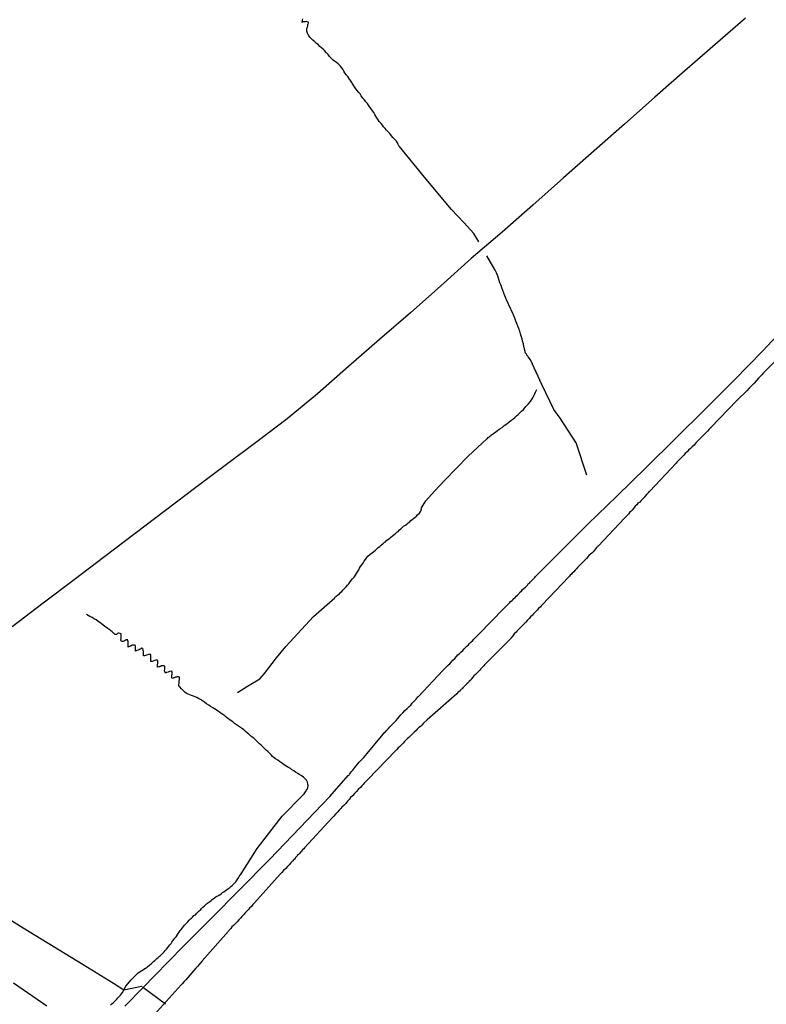
# Model space of a CAD drawing. Units: millimetres. Extents: x 195185 to 197593, y 1654894 to 1657667.
# Drawn here: x 195827 to 195920, y 1656095 to 1656217 of the extents above; entities that cross this region are included whole.
import ezdxf

# ---------------------------------------------------------------- set-up
doc = ezdxf.new("R2010")
doc.units = ezdxf.units.MM
for name, color, linetype in [('V-LOTE', 1, 'Continuous'), ('V-REFERENCIA', 42, 'Continuous'), ('V-TESTADA', 5, 'Continuous'), ('V-VALETA', 173, 'Continuous')]:
    doc.layers.add(name, color=color, linetype=linetype)

msp = doc.modelspace()

# ---------------------------------------------------------------- linework, layer by layer
at = {"layer": 'V-LOTE'}
for points in [[(195917.75, 1656217.63), (195913.99, 1656214.34), (195910.23, 1656211.05), (195906.47, 1656207.76), (195902.71, 1656204.41), (195898.9, 1656201.09), (195895.09, 1656197.7), (195891.28, 1656194.31), (195887.47, 1656190.95), (195883.62, 1656187.67), (195879.84, 1656184.25), (195876.03, 1656180.89), (195872.18, 1656177.58), (195868.33, 1656174.2), (195864.48, 1656170.79), (195860.69, 1656167.69), (195856.9, 1656164.83), (195853.11, 1656161.97), (195849.32, 1656159.11), (195845.53, 1656156.25), (195841.74, 1656153.39), (195837.95, 1656150.53), (195834.16, 1656147.63), (195830.3, 1656144.71), (195826.44, 1656141.75)], [(195824.05, 1656106.58), (195827.78, 1656104.26), (195831.53, 1656101.96), (195835.29, 1656099.66), (195839.04, 1656097.36), (195840.35, 1656096.51), (195842.53, 1656096.97), (195842.58, 1656096.93)], [(195842.65, 1656096.88), (195845.52, 1656094.75)]]:
    msp.add_lwpolyline(points, dxfattribs=at)
at = {"layer": 'V-REFERENCIA'}
for points in [[(195840.47, 1656094.47), (195842.74, 1656096.82), (195844.16, 1656098.25), (195847.74, 1656101.9), (195847.74, 1656101.9), (195851.23, 1656105.41), (195854.7, 1656108.94), (195858.51, 1656112.79), (195862.26, 1656116.7), (195865.98, 1656120.59), (195868.28, 1656123.21), (195868.4, 1656123.31), (195868.46, 1656123.4), (195868.48, 1656123.44), (195868.67, 1656123.67), (195868.86, 1656123.91), (195869.1, 1656124.21), (195869.29, 1656124.42), (195869.48, 1656124.67), (195869.67, 1656124.91), (195869.95, 1656125.18), (195870.23, 1656125.46), (195872.84, 1656128.61), (195872.88, 1656128.63), (195872.93, 1656128.67), (195873.06, 1656128.82), (195873.27, 1656129.06), (195873.48, 1656129.29), (195873.74, 1656129.57), (195874.01, 1656129.84), (195874.25, 1656130.1), (195874.46, 1656130.33), (195874.63, 1656130.55), (195874.86, 1656130.78), (195875.1, 1656131.04), (195875.35, 1656131.31), (195875.61, 1656131.57), (195875.88, 1656131.82), (195876.08, 1656132.01), (195876.25, 1656132.23), (195876.5, 1656132.48), (195876.74, 1656132.74), (195876.97, 1656133.02), (195877.02, 1656133.08), (195880.09, 1656136.31), (195880.46, 1656136.67), (195880.63, 1656136.85), (195880.78, 1656137.01), (195880.93, 1656137.16), (195881.1, 1656137.35), (195881.33, 1656137.59), (195881.55, 1656137.8), (195881.76, 1656138.04), (195881.93, 1656138.25), (195882.1, 1656138.4), (195882.33, 1656138.61), (195882.55, 1656138.82), (195882.74, 1656139.01), (195882.87, 1656139.16), (195883.08, 1656139.36), (195883.25, 1656139.52), (195883.4, 1656139.67), (195883.54, 1656139.86), (195883.76, 1656140.03), (195883.93, 1656140.23), (195884.14, 1656140.44), (195884.38, 1656140.67), (195884.61, 1656140.89), (195887.63, 1656144.02), (195887.74, 1656144.12), (195887.78, 1656144.16), (195887.95, 1656144.34), (195888.08, 1656144.46), (195888.23, 1656144.63), (195888.4, 1656144.78), (195888.5, 1656144.91), (195888.7, 1656145.03), (195888.8, 1656145.14), (195888.93, 1656145.27), (195889.06, 1656145.4), (195889.2, 1656145.57), (195889.36, 1656145.69), (195889.44, 1656145.8), (195889.57, 1656145.93), (195889.67, 1656146.06), (195889.85, 1656146.21), (195890.01, 1656146.4), (195890.19, 1656146.57), (195890.38, 1656146.72), (195890.5, 1656146.84), (195890.63, 1656146.97), (195890.72, 1656147.1), (195890.85, 1656147.22), (195890.99, 1656147.38), (195891.14, 1656147.52), (195891.27, 1656147.65), (195891.38, 1656147.76), (195891.51, 1656147.89), (195891.63, 1656148.02), (195894.5, 1656150.92), (195898.13, 1656154.54), (195901.76, 1656158.05), (195905.41, 1656161.61), (195909.06, 1656165.23), (195912.71, 1656168.85), (195912.71, 1656168.85), (195916.36, 1656172.5), (195919.92, 1656176.16), (195923.47, 1656179.92)], [(195923.38, 1656176.76), (195920.03, 1656173.4), (195919.8, 1656173.18), (195919.72, 1656173.08), (195919.4, 1656172.76), (195919.4, 1656172.76), (195919.15, 1656172.44), (195918.85, 1656172.14), (195918.46, 1656171.76), (195918.21, 1656171.5), (195917.93, 1656171.19), (195917.55, 1656170.8), (195917.14, 1656170.44), (195916.87, 1656170.14), (195916.7, 1656169.97), (195913.44, 1656166.59), (195913.44, 1656166.57), (195913.38, 1656166.52), (195913.25, 1656166.38), (195913.04, 1656166.14), (195912.78, 1656165.89), (195912.55, 1656165.65), (195912.29, 1656165.4), (195912.1, 1656165.21), (195912, 1656165.12), (195911.84, 1656164.93), (195911.59, 1656164.67), (195911.38, 1656164.42), (195911.12, 1656164.2), (195910.93, 1656163.99), (195910.68, 1656163.76), (195910.53, 1656163.61), (195910.27, 1656163.36), (195910.08, 1656163.15), (195909.87, 1656162.95), (195909.65, 1656162.68), (195909.44, 1656162.48), (195909.23, 1656162.27), (195909.12, 1656162.17), (195905.86, 1656158.66), (195905.84, 1656158.65), (195905.8, 1656158.61), (195905.74, 1656158.59), (195905.65, 1656158.46), (195905.44, 1656158.25), (195905.27, 1656158.06), (195905.14, 1656157.89), (195904.93, 1656157.69), (195904.74, 1656157.48), (195904.59, 1656157.31), (195904.38, 1656157.16), (195904.23, 1656156.97), (195904.04, 1656156.78), (195903.84, 1656156.51), (195903.65, 1656156.31), (195903.49, 1656156.14), (195903.33, 1656155.99), (195903.19, 1656155.82), (195903.02, 1656155.65), (195902.78, 1656155.4), (195902.68, 1656155.29), (195899.42, 1656151.83), (195899.38, 1656151.82), (195899.32, 1656151.74), (195899.29, 1656151.72), (195899.25, 1656151.67), (195899.1, 1656151.48), (195898.95, 1656151.33), (195898.78, 1656151.12), (195898.61, 1656150.95), (195898.42, 1656150.76), (195898.25, 1656150.63), (195898.12, 1656150.48), (195897.95, 1656150.29), (195897.83, 1656150.16), (195897.72, 1656150.04), (195897.53, 1656149.87), (195897.4, 1656149.69), (195897.27, 1656149.57), (195897.1, 1656149.4), (195896.98, 1656149.27), (195896.84, 1656149.14), (195896.72, 1656148.99), (195896.57, 1656148.82), (195896.38, 1656148.63), (195896.18, 1656148.44), (195896.08, 1656148.33), (195895.95, 1656148.21), (195895.85, 1656148.06), (195895.76, 1656147.97), (195892.44, 1656144.48), (195892.38, 1656144.4), (195892.25, 1656144.23), (195892, 1656144.03), (195891.82, 1656143.82), (195891.63, 1656143.63), (195891.38, 1656143.38), (195891.23, 1656143.22), (195891.01, 1656143.01), (195890.82, 1656142.78), (195890.57, 1656142.53), (195890.4, 1656142.33), (195890.14, 1656142.1), (195890, 1656141.93), (195889.8, 1656141.71), (195889.59, 1656141.5), (195889.59, 1656141.5), (195889.33, 1656141.25), (195889.19, 1656141.1), (195888.97, 1656140.89), (195888.8, 1656140.65), (195888.59, 1656140.38), (195888.59, 1656140.36), (195885.26, 1656137.01), (195885.18, 1656136.91), (195885.12, 1656136.84), (195884.95, 1656136.67), (195884.8, 1656136.52), (195884.68, 1656136.37), (195884.55, 1656136.25), (195884.44, 1656136.12), (195884.25, 1656135.95), (195884.14, 1656135.8), (195883.95, 1656135.63), (195883.82, 1656135.48), (195883.65, 1656135.27), (195883.54, 1656135.12), (195883.36, 1656134.97), (195883.25, 1656134.84), (195883.08, 1656134.67), (195882.91, 1656134.48), (195882.74, 1656134.31), (195882.57, 1656134.16), (195882.46, 1656134.03), (195882.33, 1656133.93), (195882.21, 1656133.78), (195882.08, 1656133.67), (195881.95, 1656133.56), (195881.8, 1656133.42), (195878.12, 1656130.17), (195877.65, 1656129.74), (195877.44, 1656129.52), (195877.27, 1656129.35), (195877.1, 1656129.2), (195876.89, 1656129.01), (195876.74, 1656128.84), (195876.48, 1656128.61), (195876.34, 1656128.46), (195876.14, 1656128.27), (195876, 1656128.12), (195875.82, 1656127.97), (195875.67, 1656127.82), (195875.48, 1656127.63), (195875.31, 1656127.46), (195875.12, 1656127.27), (195874.93, 1656127.06), (195874.67, 1656126.82), (195874.51, 1656126.67), (195874.33, 1656126.46), (195874.23, 1656126.35), (195870.71, 1656122.74), (195870.67, 1656122.67), (195870.65, 1656122.63), (195870.59, 1656122.59), (195870.57, 1656122.55), (195870.52, 1656122.52), (195870.48, 1656122.48), (195870.29, 1656122.27), (195870.14, 1656122.12), (195869.99, 1656121.95), (195869.8, 1656121.74), (195869.54, 1656121.48), (195869.31, 1656121.23), (195869.08, 1656120.97), (195868.82, 1656120.71), (195868.59, 1656120.48), (195868.44, 1656120.29), (195868.18, 1656120.01), (195867.97, 1656119.74), (195867.74, 1656119.5), (195867.5, 1656119.27), (195867.36, 1656119.1), (195867.16, 1656118.9), (195866.91, 1656118.63), (195866.69, 1656118.4), (195866.5, 1656118.18), (195866.27, 1656117.95), (195862.85, 1656114.23), (195862.74, 1656114.1), (195862.65, 1656113.99), (195862.42, 1656113.76), (195862.16, 1656113.48), (195862.1, 1656113.4), (195861.93, 1656113.27), (195861.91, 1656113.22), (195861.86, 1656113.14), (195861.8, 1656113.08), (195861.78, 1656113.03), (195861.73, 1656113.01), (195861.71, 1656112.97), (195861.69, 1656112.93), (195861.59, 1656112.82), (195861.52, 1656112.76), (195861.35, 1656112.57), (195861.14, 1656112.33), (195860.91, 1656112.08), (195860.71, 1656111.89), (195860.71, 1656111.89), (195860.5, 1656111.65), (195860.24, 1656111.37), (195860.01, 1656111.14), (195859.86, 1656110.97), (195859.8, 1656110.93), (195856.61, 1656107.35), (195856.52, 1656107.26), (195856.39, 1656107.14), (195856.23, 1656106.92), (195855.99, 1656106.69), (195855.87, 1656106.52), (195855.67, 1656106.33), (195855.44, 1656106.1), (195855.29, 1656105.9), (195855.03, 1656105.65), (195854.86, 1656105.44), (195854.67, 1656105.23), (195854.46, 1656105.01), (195854.22, 1656104.74), (195853.99, 1656104.52), (195853.8, 1656104.35), (195853.65, 1656104.14), (195853.42, 1656103.9), (195853.38, 1656103.84), (195850.09, 1656100.12), (195850.1, 1656100.1), (195849.99, 1656099.97), (195849.95, 1656099.93), (195849.88, 1656099.86), (195849.72, 1656099.67), (195849.52, 1656099.44), (195849.31, 1656099.2), (195849.07, 1656098.93), (195848.82, 1656098.65), (195848.56, 1656098.35), (195848.31, 1656098.05), (195848.04, 1656097.77), (195847.84, 1656097.54), (195847.59, 1656097.25), (195847.46, 1656097.12), (195844.11, 1656093.38)]]:
    msp.add_lwpolyline(points, dxfattribs=at)
at = {"layer": 'V-TESTADA'}
msp.add_lwpolyline([(195824.05, 1656106.58), (195827.78, 1656104.26), (195831.53, 1656101.96), (195835.29, 1656099.66), (195839.04, 1656097.36), (195840.35, 1656096.51), (195842.53, 1656096.97), (195842.58, 1656096.93)], dxfattribs=at)
at = {"layer": 'V-VALETA'}
for points in [[(195884.55, 1656189.74), (195883.95, 1656190.78), (195882.7, 1656192.17), (195881.15, 1656193.78), (195877.78, 1656197.8), (195874.68, 1656201.61), (195874.61, 1656201.7), (195874.52, 1656201.87), (195874.42, 1656202.08), (195874.29, 1656202.3), (195874.1, 1656202.51), (195873.84, 1656202.76), (195873.67, 1656202.95), (195873.46, 1656203.23), (195873.29, 1656203.4), (195873.05, 1656203.64), (195872.89, 1656203.87), (195872.69, 1656204.08), (195872.57, 1656204.3), (195872.4, 1656204.51), (195872.16, 1656204.76), (195872.03, 1656204.93), (195871.86, 1656205.19), (195871.71, 1656205.4), (195871.61, 1656205.62), (195871.46, 1656205.87), (195871.31, 1656206.08), (195871.16, 1656206.3), (195870.99, 1656206.51), (195870.8, 1656206.76), (195870.67, 1656206.98), (195870.5, 1656207.21), (195870.27, 1656207.49), (195870.12, 1656207.66), (195869.88, 1656207.96), (195869.76, 1656208.17), (195869.61, 1656208.36), (195869.35, 1656208.66), (195869.14, 1656208.94), (195868.97, 1656209.19), (195868.84, 1656209.4), (195868.78, 1656209.53), (195868.74, 1656209.62), (195868.59, 1656209.85), (195868.37, 1656210.13), (195868.23, 1656210.34), (195868.05, 1656210.55), (195867.88, 1656210.81), (195867.76, 1656211.02), (195867.61, 1656211.28), (195867.46, 1656211.49), (195867.29, 1656211.66), (195867.03, 1656211.91), (195866.84, 1656212.1), (195866.59, 1656212.27), (195866.4, 1656212.4), (195866.16, 1656212.63), (195865.97, 1656212.85), (195865.78, 1656213.11), (195865.59, 1656213.3), (195865.35, 1656213.57), (195865.16, 1656213.74), (195864.97, 1656213.93), (195864.76, 1656214.1), (195864.54, 1656214.32), (195864.33, 1656214.48), (195864.12, 1656214.68), (195863.88, 1656214.89), (195863.69, 1656215.08), (195863.5, 1656215.27), (195863.33, 1656215.49), (195863.22, 1656215.74), (195863.14, 1656216), (195863.12, 1656216.21), (195863.12, 1656216.33), (195863.18, 1656216.42), (195863.2, 1656216.55), (195863.25, 1656216.64), (195863.27, 1656216.7), (195863.27, 1656216.87), (195863.31, 1656216.89), (195863.33, 1656217.02), (195863.35, 1656217.06), (195863.31, 1656217.11), (195863.1, 1656217.19), (195863.03, 1656217.21), (195863.01, 1656217.17), (195862.85, 1656217.17), (195862.76, 1656217.17), (195862.67, 1656217.21), (195862.55, 1656217.1), (195862.61, 1656217.36), (195862.65, 1656217.53)], [(195898.02, 1656160.68), (195896.67, 1656164.7), (195894.67, 1656167.76), (195893.91, 1656168.84), (195892.4, 1656171.97), (195890.98, 1656175.05), (195890.68, 1656175.43), (195890.65, 1656175.48), (195890.59, 1656175.53), (195890.57, 1656175.57), (195890.52, 1656175.65), (195890.48, 1656175.74), (195890.44, 1656175.78), (195890.38, 1656175.86), (195890.33, 1656176.08), (195890.23, 1656176.38), (195890.16, 1656176.72), (195890.1, 1656177.02), (195890.01, 1656177.36), (195889.95, 1656177.66), (195889.84, 1656178), (195889.76, 1656178.29), (195889.65, 1656178.59), (195889.52, 1656178.93), (195889.4, 1656179.23), (195889.27, 1656179.57), (195889.18, 1656179.87), (195889.03, 1656180.21), (195888.93, 1656180.51), (195888.78, 1656180.85), (195888.63, 1656181.15), (195888.5, 1656181.49), (195888.33, 1656181.78), (195888.2, 1656182.08), (195888.06, 1656182.38), (195887.91, 1656182.72), (195887.78, 1656183.02), (195887.65, 1656183.36), (195887.55, 1656183.66), (195887.44, 1656184), (195887.33, 1656184.3), (195887.18, 1656184.64), (195887.1, 1656184.93), (195886.99, 1656185.23), (195886.86, 1656185.57), (195886.74, 1656185.87), (195886.59, 1656186.21), (195885.56, 1656188.01)], [(195854.51, 1656133.59), (195855.76, 1656134.37), (195857.28, 1656135.29), (195857.87, 1656135.94), (195859.35, 1656137.91), (195860.53, 1656139.3), (195863.96, 1656143.04), (195866.6, 1656145.37), (195866.63, 1656145.4), (195866.78, 1656145.57), (195867.01, 1656145.76), (195867.19, 1656145.89), (195867.35, 1656146.06), (195867.48, 1656146.18), (195867.65, 1656146.35), (195867.86, 1656146.59), (195868.01, 1656146.76), (195868.2, 1656146.95), (195868.36, 1656147.1), (195868.5, 1656147.31), (195868.67, 1656147.53), (195868.8, 1656147.72), (195869.01, 1656147.95), (195869.18, 1656148.21), (195869.31, 1656148.42), (195869.44, 1656148.63), (195869.59, 1656148.85), (195869.69, 1656149.06), (195869.82, 1656149.27), (195869.99, 1656149.48), (195870.12, 1656149.67), (195870.29, 1656149.95), (195870.44, 1656150.17), (195870.59, 1656150.38), (195870.74, 1656150.55), (195870.97, 1656150.76), (195871.14, 1656150.91), (195871.33, 1656151.04), (195871.48, 1656151.16), (195871.67, 1656151.33), (195871.87, 1656151.48), (195872.03, 1656151.65), (195872.21, 1656151.78), (195872.38, 1656151.95), (195872.59, 1656152.1), (195872.76, 1656152.25), (195872.93, 1656152.37), (195873.1, 1656152.55), (195873.31, 1656152.69), (195873.46, 1656152.82), (195873.61, 1656152.93), (195873.8, 1656153.08), (195874.01, 1656153.27), (195874.21, 1656153.42), (195874.35, 1656153.55), (195874.51, 1656153.65), (195874.69, 1656153.85), (195874.85, 1656153.99), (195875.01, 1656154.12), (195875.19, 1656154.29), (195875.4, 1656154.42), (195875.59, 1656154.57), (195875.76, 1656154.71), (195875.95, 1656154.86), (195876.1, 1656155.01), (195876.27, 1656155.14), (195876.46, 1656155.29), (195876.63, 1656155.42), (195876.76, 1656155.52), (195876.93, 1656155.7), (195877.16, 1656155.93), (195877.33, 1656156.19), (195877.4, 1656156.46), (195877.42, 1656156.57), (195877.95, 1656157.47), (195879.04, 1656158.67), (195880.33, 1656160.05), (195883.22, 1656163.01), (195885.56, 1656165.17), (195885.65, 1656165.25), (195885.7, 1656165.34), (195885.87, 1656165.42), (195885.89, 1656165.46), (195885.93, 1656165.51), (195886.04, 1656165.59), (195886.12, 1656165.67), (195886.38, 1656165.87), (195886.68, 1656166.06), (195886.93, 1656166.25), (195887.19, 1656166.42), (195887.46, 1656166.61), (195887.72, 1656166.84), (195888.04, 1656167.06), (195888.29, 1656167.27), (195888.55, 1656167.46), (195888.78, 1656167.65), (195889.02, 1656167.84), (195889.25, 1656168.06), (195889.44, 1656168.23), (195889.65, 1656168.42), (195889.87, 1656168.63), (195889.87, 1656168.63), (195890.1, 1656168.86), (195890.42, 1656169.21), (195890.69, 1656169.53), (195890.99, 1656169.84), (195891.21, 1656170.17), (195891.38, 1656170.46), (195891.5, 1656170.72), (195891.61, 1656171.02), (195891.76, 1656171.34)], [(195838.67, 1656094.59), (195838.84, 1656094.76), (195839.03, 1656094.93), (195839.18, 1656095.05), (195839.31, 1656095.2), (195839.46, 1656095.35), (195839.61, 1656095.52), (195839.76, 1656095.69), (195839.93, 1656095.86), (195840.05, 1656096.03), (195840.18, 1656096.2), (195840.6, 1656096.98), (195841.26, 1656097.78), (195842.12, 1656098.63), (195843.04, 1656099.22), (195843.07, 1656099.2), (195843.12, 1656099.25), (195843.25, 1656099.35), (195843.37, 1656099.48), (195843.52, 1656099.6), (195843.63, 1656099.69), (195843.78, 1656099.8), (195843.91, 1656099.92), (195844.03, 1656100.05), (195844.2, 1656100.18), (195844.31, 1656100.29), (195844.46, 1656100.42), (195844.63, 1656100.54), (195844.78, 1656100.69), (195844.91, 1656100.8), (195845.03, 1656100.93), (195845.2, 1656101.1), (195845.35, 1656101.27), (195845.48, 1656101.41), (195845.65, 1656101.59), (195845.8, 1656101.78), (195845.95, 1656101.97), (195846.08, 1656102.12), (195846.22, 1656102.29), (195846.33, 1656102.44), (195846.46, 1656102.63), (195846.58, 1656102.8), (195846.71, 1656102.95), (195846.84, 1656103.12), (195846.97, 1656103.33), (195847.09, 1656103.52), (195847.22, 1656103.71), (195847.35, 1656103.9), (195847.48, 1656104.05), (195847.63, 1656104.23), (195847.78, 1656104.39), (195847.9, 1656104.59), (195848.03, 1656104.69), (195848.16, 1656104.84), (195848.31, 1656105.01), (195848.48, 1656105.18), (195848.65, 1656105.35), (195848.76, 1656105.46), (195848.88, 1656105.58), (195849.05, 1656105.76), (195849.27, 1656105.88), (195849.42, 1656106.05), (195849.55, 1656106.18), (195849.73, 1656106.35), (195849.91, 1656106.52), (195850.03, 1656106.65), (195850.18, 1656106.8), (195850.37, 1656106.97), (195850.52, 1656107.09), (195850.63, 1656107.22), (195850.63, 1656107.25), (195850.76, 1656107.31), (195850.8, 1656107.35), (195850.84, 1656107.37), (195850.91, 1656107.43), (195851.05, 1656107.54), (195851.21, 1656107.65), (195851.35, 1656107.78), (195851.48, 1656107.86), (195851.65, 1656107.99), (195851.84, 1656108.14), (195852.04, 1656108.22), (195852.16, 1656108.31), (195852.29, 1656108.37), (195852.46, 1656108.5), (195852.46, 1656108.5), (195852.63, 1656108.63), (195852.8, 1656108.71), (195852.97, 1656108.86), (195853.12, 1656108.97), (195853.27, 1656109.07), (195853.4, 1656109.18), (195853.53, 1656109.26), (195853.67, 1656109.39), (195853.82, 1656109.5), (195853.97, 1656109.65), (195854.12, 1656109.8), (195854.27, 1656109.99), (195854.39, 1656110.12), (195854.52, 1656110.33), (195854.61, 1656110.46), (195854.71, 1656110.63), (195854.82, 1656110.8), (195854.86, 1656110.86), (195856.94, 1656114.12), (195860.06, 1656118.17), (195862.6, 1656120.74), (195862.71, 1656120.84), (195862.76, 1656120.91), (195862.78, 1656120.95), (195862.97, 1656121.21), (195863.14, 1656121.48), (195863.14, 1656121.52), (195863.2, 1656121.54), (195863.27, 1656121.74), (195863.29, 1656121.95), (195863.29, 1656122.06), (195863.27, 1656122.1), (195863.25, 1656122.16), (195863.22, 1656122.38), (195863.1, 1656122.63), (195863.06, 1656122.69), (195862.91, 1656122.8), (195862.72, 1656123.01), (195862.42, 1656123.23), (195862.16, 1656123.35), (195861.99, 1656123.48), (195861.74, 1656123.65), (195861.5, 1656123.8), (195861.23, 1656123.99), (195861.08, 1656124.12), (195860.85, 1656124.22), (195860.63, 1656124.35), (195860.44, 1656124.48), (195860.16, 1656124.67), (195859.99, 1656124.8), (195859.74, 1656124.99), (195859.5, 1656125.12), (195859.23, 1656125.31), (195859.06, 1656125.42), (195858.86, 1656125.61), (195858.67, 1656125.82), (195858.48, 1656126.03), (195858.27, 1656126.2), (195858.05, 1656126.37), (195857.86, 1656126.61), (195857.67, 1656126.8), (195857.46, 1656127.02), (195857.25, 1656127.18), (195857.01, 1656127.4), (195856.8, 1656127.61), (195856.57, 1656127.82), (195856.33, 1656128.01), (195856.12, 1656128.18), (195855.9, 1656128.4), (195855.7, 1656128.54), (195855.5, 1656128.71), (195855.27, 1656128.91), (195855.1, 1656129.03), (195854.86, 1656129.2), (195854.61, 1656129.37), (195854.37, 1656129.54), (195854.14, 1656129.71), (195853.9, 1656129.91), (195853.7, 1656130.05), (195853.52, 1656130.18), (195853.31, 1656130.35), (195853.1, 1656130.5), (195852.9, 1656130.67), (195852.67, 1656130.82), (195852.48, 1656130.95), (195852.25, 1656131.12), (195851.99, 1656131.27), (195851.84, 1656131.4), (195851.61, 1656131.52), (195851.42, 1656131.67), (195851.14, 1656131.84), (195850.91, 1656132.01), (195850.65, 1656132.18), (195850.4, 1656132.35), (195850.14, 1656132.52), (195849.88, 1656132.72), (195849.65, 1656132.82), (195849.44, 1656132.95), (195849.23, 1656133.03), (195849.01, 1656133.12), (195849.01, 1656133.12), (195848.76, 1656133.2), (195848.55, 1656133.29), (195848.37, 1656133.37), (195848.12, 1656133.48), (195847.93, 1656133.63), (195847.71, 1656133.84), (195847.5, 1656134.05), (195847.31, 1656134.29), (195847.24, 1656134.33), (195847.24, 1656134.38), (195847.2, 1656134.42), (195847.2, 1656134.51), (195847.22, 1656134.76), (195847.24, 1656134.97), (195847.27, 1656135.19), (195847.27, 1656135.4), (195847.27, 1656135.5), (195847.14, 1656135.54), (195846.97, 1656135.54), (195846.91, 1656135.5), (195846.76, 1656135.48), (195846.69, 1656135.44), (195846.63, 1656135.42), (195846.55, 1656135.39), (195846.48, 1656135.35), (195846.37, 1656135.33), (195846.31, 1656135.46), (195846.33, 1656135.65), (195846.35, 1656135.87), (195846.37, 1656136.08), (195846.35, 1656136.18), (195846.29, 1656136.22), (195846.08, 1656136.2), (195846.01, 1656136.2), (195845.87, 1656136.12), (195845.65, 1656136.07), (195845.52, 1656136.03), (195845.52, 1656135.99), (195845.42, 1656136.29), (195845.44, 1656136.51), (195845.44, 1656136.76), (195845.44, 1656136.85), (195845.33, 1656136.91), (195845.14, 1656136.91), (195845.01, 1656136.89), (195844.89, 1656136.82), (195844.88, 1656136.82), (195844.82, 1656136.8), (195844.76, 1656136.78), (195844.67, 1656136.76), (195844.52, 1656136.74), (195844.54, 1656137.02), (195844.58, 1656137.23), (195844.58, 1656137.44), (195844.58, 1656137.55), (195844.5, 1656137.61), (195844.29, 1656137.59), (195844.08, 1656137.52), (195843.87, 1656137.44), (195843.69, 1656137.42), (195843.69, 1656137.7), (195843.69, 1656137.91), (195843.71, 1656138.12), (195843.69, 1656138.29), (195843.61, 1656138.31), (195843.4, 1656138.29), (195843.31, 1656138.27), (195843.18, 1656138.22), (195842.93, 1656138.16), (195842.8, 1656138.14), (195842.8, 1656138.42), (195842.8, 1656138.63), (195842.78, 1656138.71), (195842.73, 1656138.82), (195842.71, 1656138.85), (195842.74, 1656138.97), (195842.69, 1656139.02), (195842.65, 1656139.02), (195842.63, 1656139.1), (195842.54, 1656139.08), (195842.44, 1656139.01), (195842.29, 1656138.95), (195842.2, 1656138.93), (195842.2, 1656138.88), (195842.12, 1656138.86), (195841.95, 1656138.8), (195841.8, 1656138.74), (195841.8, 1656139.1), (195841.78, 1656139.31), (195841.78, 1656139.44), (195841.65, 1656139.46), (195841.48, 1656139.46), (195841.39, 1656139.46), (195841.27, 1656139.37), (195841.22, 1656139.35), (195841.14, 1656139.35), (195841.06, 1656139.29), (195841.05, 1656139.29), (195840.88, 1656139.23), (195840.88, 1656139.61), (195840.88, 1656139.61), (195840.88, 1656139.82), (195840.86, 1656139.97), (195840.78, 1656140.06), (195840.84, 1656140.12), (195840.63, 1656140.12), (195840.5, 1656140.05), (195840.25, 1656139.93), (195840.2, 1656139.93), (195840.12, 1656139.91), (195840.1, 1656139.95), (195840.06, 1656139.95), (195839.99, 1656140.01), (195839.97, 1656140.08), (195839.99, 1656140.29), (195839.99, 1656140.51), (195839.99, 1656140.72), (195839.99, 1656140.89), (195839.89, 1656140.91), (195839.74, 1656140.97), (195839.67, 1656140.95), (195839.54, 1656140.93), (195839.48, 1656140.86), (195839.42, 1656140.82), (195839.27, 1656140.82), (195839.16, 1656140.84), (195839.14, 1656140.91), (195839.1, 1656140.93), (195839.08, 1656140.95), (195839.05, 1656140.97), (195839.01, 1656141.01), (195838.93, 1656141.1), (195838.88, 1656141.14), (195838.69, 1656141.31), (195838.46, 1656141.46), (195838.23, 1656141.63), (195837.99, 1656141.8), (195837.74, 1656141.99), (195837.56, 1656142.12), (195837.35, 1656142.29), (195837.16, 1656142.42), (195836.91, 1656142.61), (195836.65, 1656142.76), (195836.4, 1656142.91), (195836.12, 1656143.05), (195835.91, 1656143.18), (195835.67, 1656143.29)], [(195830.76, 1656094.48), (195826.61, 1656097.33)]]:
    msp.add_lwpolyline(points, dxfattribs=at)

doc.saveas('drawing.dxf')
